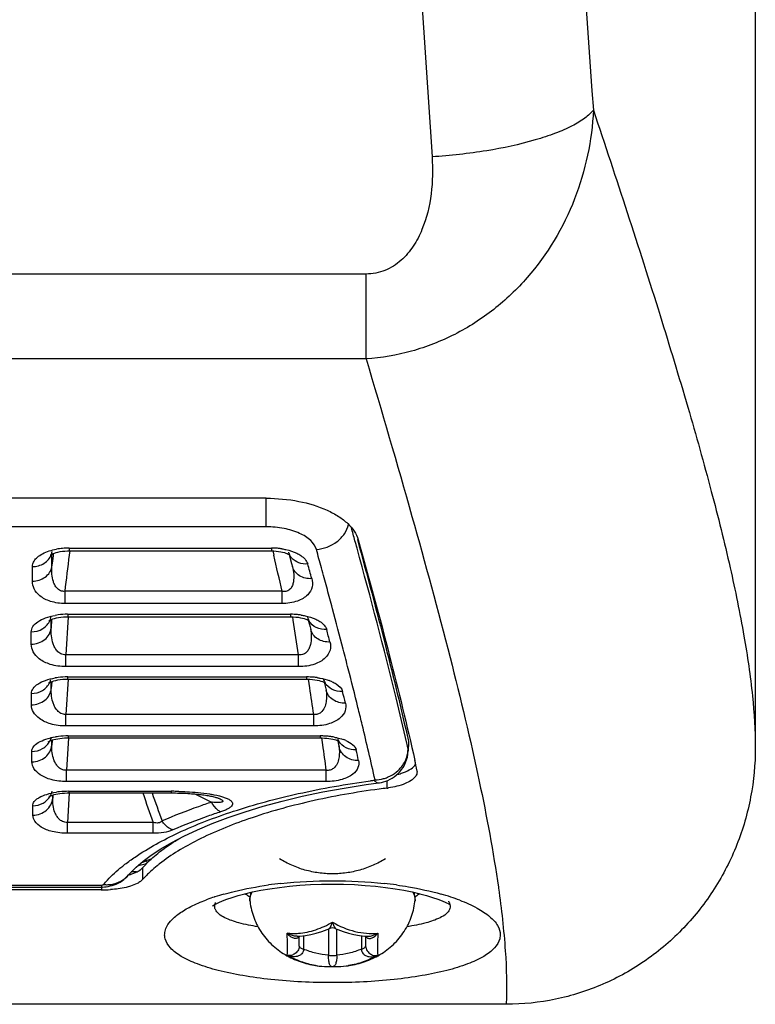
# Model space of a CAD drawing. Units: millimetres. Extents: x -30 to 433, y -147 to 273.
# Drawn here: x 389 to 433, y 2 to 61 of the extents above; entities that cross this region are included whole.
import ezdxf

# ---------------------------------------------------------------- set-up
doc = ezdxf.new("R2010")
doc.units = ezdxf.units.MM
doc.layers.get('0').update_dxf_attribs({"color": 255})

msp = doc.modelspace()

# ---------------------------------------------------------------- linework, layer by layer
at = {"color": 7, "linetype": 'Continuous'}
for p, q in [((433.456, 217.711), (433.456, 17.192)), ((409.984, 45.76), (205.929, 45.76)), ((409.984, 40.637), (409.984, 45.76)), ((409.985, 40.637), (205.928, 40.637)), ((403.965, 32.235), (211.948, 32.235)), ((403.965, 30.512), (403.965, 32.235)), ((403.965, 30.512), (211.948, 30.512)), ((409.457, 29.74), (409.463, 29.718)), ((392.071, 29.231), (404.269, 29.231)), ((392.071, 29.231), (392.071, 29.062)), ((404.269, 29.231), (404.269, 29.062)), ((391.04, 28.107), (391.04, 28.862)), ((391.044, 29.027), (391.044, 29.027)), ((391.082, 28.449), (391.124, 28.79)), ((391.124, 28.79), (391.138, 28.905)), ((391.4, 28.988), (391.526, 29.014)), ((392.071, 29.062), (404.269, 29.062)), ((392.098, 28.804), (392.129, 29.062)), ((404.368, 29.06), (404.426, 28.803)), ((405.305, 28.981), (405.305, 28.981)), ((405.335, 28.842), (405.369, 28.822)), ((405.346, 28.836), (405.494, 28.304)), ((389.856, 27.238), (389.856, 28.116)), ((391.04, 28.107), (391.082, 28.449)), ((405.494, 28.304), (405.549, 28.106)), ((404.914, 26.623), (391.83, 26.623)), ((391.83, 25.885), (391.83, 26.623)), ((404.914, 25.885), (404.914, 26.623)), ((404.914, 25.885), (391.83, 25.885)), ((407.959, 25.566), (407.909, 25.754)), ((391.309, 25.014), (391.44, 25.04)), ((392.013, 25.084), (391.865, 22.797)), ((391.986, 25.236), (405.431, 25.236)), ((391.986, 25.236), (391.986, 25.086)), ((391.986, 25.086), (405.431, 25.086)), ((405.431, 25.236), (405.431, 25.086)), ((405.588, 24.886), (405.557, 25.083)), ((405.739, 25.072), (405.885, 25.055)), ((406.449, 25.053), (406.448, 25.055)), ((391.02, 24.924), (390.987, 24.403)), ((390.987, 24.403), (390.987, 24.91)), ((406.496, 24.878), (406.604, 24.474)), ((406.523, 24.863), (406.55, 24.846)), ((406.604, 24.474), (406.645, 24.316)), ((389.791, 23.437), (389.792, 24.179)), ((405.915, 22.797), (391.865, 22.797)), ((391.865, 22.079), (391.865, 22.797)), ((405.915, 22.079), (405.915, 22.797)), ((405.915, 22.079), (391.865, 22.079)), ((391.985, 21.458), (406.393, 21.458)), ((391.985, 21.458), (391.985, 21.326)), ((406.393, 21.458), (406.393, 21.326)), ((390.997, 20.755), (390.994, 21.167)), ((391.023, 21.178), (390.997, 20.755)), ((391.397, 21.276), (391.543, 21.298)), ((392.013, 21.324), (391.879, 19.199)), ((391.985, 21.326), (406.393, 21.326)), ((406.586, 20.803), (406.509, 21.323)), ((406.754, 21.308), (406.899, 21.289)), ((407.457, 21.136), (407.535, 20.814)), ((407.519, 21.104), (407.541, 21.09)), ((407.535, 20.814), (407.571, 20.669)), ((389.801, 19.772), (389.798, 20.461)), ((409.525, 19.487), (409.492, 19.62)), ((406.822, 19.199), (391.879, 19.199)), ((391.879, 18.5), (391.879, 19.199)), ((406.822, 18.5), (406.822, 19.199)), ((406.822, 18.5), (391.879, 18.5)), ((392.008, 17.898), (407.214, 17.898)), ((392.008, 17.898), (392.008, 17.783)), ((407.214, 17.898), (407.214, 17.783)), ((391.029, 17.333), (391.025, 17.641)), ((391.049, 17.649), (391.029, 17.333)), ((391.383, 17.731), (391.511, 17.751)), ((392.036, 17.781), (391.915, 15.827)), ((392.008, 17.783), (407.214, 17.783)), ((407.374, 17.365), (407.316, 17.781)), ((407.608, 17.763), (407.738, 17.747)), ((408.274, 17.611), (408.323, 17.385)), ((408.323, 17.385), (408.351, 17.254)), ((412.535, 17.587), (412.516, 17.094)), ((412.543, 17.497), (412.523, 16.991)), ((412.535, 17.587), (412.542, 17.495)), ((389.834, 16.333), (389.826, 16.961)), ((407.583, 15.827), (391.915, 15.827)), ((391.915, 15.149), (391.915, 15.827)), ((407.583, 15.149), (407.583, 15.827)), ((407.583, 15.149), (391.915, 15.149)), ((409.981, 14.96), (410.732, 15.061)), ((410.732, 15.061), (410.785, 15.068)), ((410.732, 15.061), (410.732, 15.061)), ((410.785, 15.068), (410.91, 15.091)), ((410.91, 15.091), (411.037, 15.123)), ((411.239, 15.192), (411.239, 14.751)), ((391.084, 14.138), (391.08, 14.333)), ((391.096, 14.338), (391.084, 14.138)), ((391.387, 14.405), (391.514, 14.424)), ((392.081, 14.457), (391.974, 12.683)), ((392.053, 14.558), (398.224, 14.558)), ((392.053, 14.558), (392.053, 14.459)), ((392.053, 14.459), (398.224, 14.459)), ((398.224, 14.558), (398.224, 14.459)), ((398.618, 14.455), (398.747, 14.452)), ((389.889, 13.122), (389.877, 13.682)), ((401.029, 14.164), (401.058, 14.154)), ((401.117, 14.13), (401.121, 14.129)), ((401.121, 14.129), (401.121, 14.128)), ((397.138, 12.683), (391.974, 12.683)), ((391.974, 12.026), (391.974, 12.683)), ((397.138, 12.026), (397.138, 12.683)), ((400.696, 12.609), (401.655, 12.973)), ((397.138, 12.026), (391.974, 12.026)), ((396.534, 10.339), (397.027, 10.706)), ((396.74, 10.188), (396.683, 10.188)), ((395.657, 9.514), (395.659, 9.516)), ((395.659, 9.516), (395.79, 9.662)), ((396.145, 9.696), (395.824, 9.696)), ((396.505, 9.949), (396.505, 9.235)), ((221.897, 8.904), (394.016, 8.904)), ((221.897, 8.784), (394.016, 8.784)), ((394.016, 8.607), (221.897, 8.607)), ((394.016, 8.904), (394.016, 8.784)), ((394.016, 8.784), (394.016, 8.607)), ((394.433, 8.821), (394.554, 8.847)), ((394.554, 8.847), (394.675, 8.879)), ((417.962, 8.767), (417.97, 8.71)), ((414.956, 7.922), (414.957, 7.921)), ((407.706, 6.254), (407.706, 4.676)), ((407.751, 6.273), (407.751, 6.273)), ((408.162, 6.273), (408.162, 6.273)), ((408.206, 6.254), (408.206, 4.676)), ((405.821, 5.818), (405.821, 5.818)), ((405.956, 5.225), (405.956, 5.824)), ((406.206, 5.847), (406.206, 5.042)), ((409.706, 5.847), (409.706, 5.042)), ((409.913, 5.826), (410.092, 5.818)), ((409.956, 5.824), (409.956, 5.225)), ((410.091, 5.818), (410.092, 5.818)), ((418.077, 5.909), (418.047, 5.665)), ((410.697, 4.639), (410.705, 4.643)), ((407.072, 4.03), (407.066, 4.031)), ((407.066, 4.031), (407.072, 4.03)), ((407.922, 3.994), (407.923, 3.994)), ((407.99, 3.994), (407.99, 3.994)), ((408.778, 4.022), (408.846, 4.031)), ((408.846, 4.031), (408.84, 4.03)), ((408.84, 4.03), (408.846, 4.031)), ((418.438, 1.711), (197.475, 1.711))]:
    msp.add_line(p, q, dxfattribs=at)
for points in [[(390.955, 28.818), (390.946, 28.806), (390.939, 28.799), (390.944, 28.803), (390.962, 28.817), (390.995, 28.837), (391.044, 28.864), (391.109, 28.894), (391.19, 28.926), (391.288, 28.958), (391.4, 28.988)], [(391.526, 29.014), (391.665, 29.036), (391.812, 29.052), (391.966, 29.061), (392.071, 29.062)], [(404.269, 29.062), (404.423, 29.059), (404.567, 29.048)], [(404.567, 29.048), (404.704, 29.032), (404.833, 29.01)], [(404.833, 29.01), (404.951, 28.985), (405.057, 28.956), (405.148, 28.926), (405.225, 28.896), (405.287, 28.868), (405.335, 28.842)], [(390.876, 24.862), (390.863, 24.847), (390.853, 24.836), (390.855, 24.838), (390.871, 24.849), (390.902, 24.868), (390.949, 24.893), (391.013, 24.922), (391.095, 24.953), (391.194, 24.984), (391.309, 25.014)], [(391.44, 25.04), (391.583, 25.061), (391.736, 25.077), (391.894, 25.085), (391.986, 25.086)], [(405.431, 25.086), (405.587, 25.082), (405.739, 25.072)], [(405.885, 25.055), (406.02, 25.032), (406.143, 25.005), (406.252, 24.975), (406.345, 24.944), (406.421, 24.914), (406.48, 24.886), (406.523, 24.863)], [(390.832, 21.086), (390.843, 21.094), (390.87, 21.11), (390.914, 21.133), (390.976, 21.16), (391.055, 21.19), (391.152, 21.22), (391.266, 21.25), (391.397, 21.276)], [(391.543, 21.298), (391.7, 21.315), (391.864, 21.324), (391.985, 21.326)], [(406.393, 21.326), (406.441, 21.326), (406.6, 21.32), (406.754, 21.308)], [(406.899, 21.289), (407.033, 21.266), (407.155, 21.239), (407.262, 21.21), (407.352, 21.18), (407.425, 21.151), (407.481, 21.125), (407.519, 21.104)], [(390.837, 17.558), (390.83, 17.552), (390.834, 17.555), (390.851, 17.565), (390.882, 17.582), (390.929, 17.604), (390.992, 17.629), (391.069, 17.656), (391.16, 17.682), (391.266, 17.708), (391.383, 17.731)], [(391.511, 17.751), (391.649, 17.766), (391.793, 17.777), (391.943, 17.782), (392.008, 17.783)], [(407.214, 17.783), (407.328, 17.781), (407.47, 17.774), (407.608, 17.763)], [(407.738, 17.747), (407.859, 17.727), (407.971, 17.704), (408.071, 17.679), (408.158, 17.654), (408.233, 17.628), (408.292, 17.604), (408.338, 17.583), (408.345, 17.579)], [(412.474, 16.621), (412.506, 16.796), (412.523, 16.991)], [(411.916, 15.628), (412.023, 15.74), (412.123, 15.864), (412.215, 15.997), (412.297, 16.14), (412.368, 16.292), (412.428, 16.453), (412.474, 16.621)], [(411.037, 15.123), (411.168, 15.164), (411.304, 15.217), (411.436, 15.281), (411.562, 15.352), (411.684, 15.433), (411.802, 15.525), (411.916, 15.628)], [(407.372, 14.52), (408.659, 14.754), (409.981, 14.96)], [(390.862, 14.248), (390.851, 14.239), (390.851, 14.239), (390.865, 14.248), (390.894, 14.262), (390.938, 14.283), (390.999, 14.306), (391.075, 14.331), (391.165, 14.357), (391.27, 14.382), (391.387, 14.405)], [(391.514, 14.424), (391.651, 14.44), (391.797, 14.452), (391.949, 14.458), (392.053, 14.459)], [(398.224, 14.459), (398.351, 14.459), (398.486, 14.457), (398.618, 14.455)], [(398.747, 14.452), (398.873, 14.448), (398.996, 14.443), (399.116, 14.437), (399.232, 14.43), (399.344, 14.423), (399.452, 14.416), (399.556, 14.408), (399.657, 14.399), (399.755, 14.39), (399.849, 14.381), (399.942, 14.371), (400.032, 14.36), (400.12, 14.349), (400.206, 14.337), (400.29, 14.325), (400.372, 14.313), (400.451, 14.299), (400.528, 14.286), (400.603, 14.272)], [(400.603, 14.272), (400.675, 14.257), (400.744, 14.242), (400.81, 14.226), (400.872, 14.211), (400.93, 14.195), (400.983, 14.179), (401.029, 14.164)], [(401.655, 12.973), (402.684, 13.323), (403.774, 13.656), (404.922, 13.968), (406.125, 14.257), (407.372, 14.52)], [(401.058, 14.154), (401.067, 14.151), (401.098, 14.139), (401.117, 14.13)], [(398.258, 11.467), (398.994, 11.851), (399.808, 12.234), (400.696, 12.609)], [(397.027, 10.706), (397.603, 11.084), (398.258, 11.467)], [(395.79, 9.662), (396.123, 9.99), (396.534, 10.339)], [(396.23, 10.081), (396.505, 10.14), (396.76, 10.209)], [(394.675, 8.879), (394.794, 8.919), (394.913, 8.966), (395.032, 9.022), (395.149, 9.087), (395.264, 9.161), (395.376, 9.243), (395.483, 9.335), (395.586, 9.435), (395.657, 9.514)], [(402.68, 8.379), (403.138, 8.486), (403.64, 8.587), (404.181, 8.68), (404.755, 8.762), (405.361, 8.832), (405.989, 8.888), (406.636, 8.928), (407.297, 8.953), (407.963, 8.961), (408.627, 8.953), (409.287, 8.928), (409.931, 8.887), (410.557, 8.831), (411.159, 8.762), (411.731, 8.68), (412.268, 8.588), (412.767, 8.488)], [(394.016, 8.784), (394.079, 8.785), (394.198, 8.791), (394.316, 8.803), (394.433, 8.821)], [(400.719, 7.64), (400.717, 7.639), (400.743, 7.657), (400.816, 7.703), (400.935, 7.769), (401.102, 7.851), (401.321, 7.947), (401.588, 8.05), (401.903, 8.158), (402.268, 8.269), (402.68, 8.379)], [(412.767, 8.488), (413.223, 8.381), (413.633, 8.272), (413.997, 8.162), (414.313, 8.054), (414.581, 7.951), (414.801, 7.856), (414.97, 7.773), (415.04, 7.736)], [(405.821, 5.818), (405.991, 5.825), (406.321, 5.858), (406.651, 5.916), (406.982, 5.996), (407.31, 6.098), (407.634, 6.223), (407.751, 6.273)], [(408.162, 6.273), (408.271, 6.226), (408.595, 6.101), (408.923, 5.998), (409.253, 5.917), (409.583, 5.86), (409.913, 5.826)], [(407.066, 4.031), (407.149, 4.02), (407.313, 4.002), (407.474, 3.991), (407.63, 3.986), (407.782, 3.988), (407.923, 3.994)], [(407.922, 3.994), (407.959, 3.995), (407.99, 3.994)], [(407.99, 3.994), (408.139, 3.987), (408.292, 3.986), (408.45, 3.992), (408.612, 4.003), (408.778, 4.022)]]:
    msp.add_lwpolyline(points, dxfattribs=at)
for centre, radius, start, end in [((392.023, 25.305), 3.923, 97.79564, 100.5256), ((392.053, 25.086), 4.145, 95.17467, 97.79555), ((392.07, 24.891), 4.34, 89.99182, 95.17616), ((404.269, 24.885), 4.346, 87.13747, 89.99914), ((404.272, 24.936), 4.295, 84.32894, 87.14559), ((404.292, 25.134), 4.096, 81.45969, 84.33702), ((-102.054, -111.232), 528.042, 15.29238, 15.41727), ((390.118, 29.163), 0.94, 339.86318, 341.39308), ((390.143, 29.155), 0.914, 341.36541, 349.0373), ((-489.893, -172.636), 916.724, 12.554013, 12.69364), ((406.151, 29.219), 0.879, 195.75126, 198.85131), ((406.162, 29.224), 0.891, 198.86417, 206.71155), ((25.126, -78.159), 395.908, 15.46167, 15.59422), ((-10.955, -86.451), 433.632, 14.99628, 15.14882), ((55.876, -68.634), 364.467, 14.58182, 14.97871), ((390.023, 25.244), 0.97, 337.82889, 346.24105), ((390.059, 25.235), 0.933, 346.24332, 354.28176), ((391.938, 21.177), 4.056, 97.37854, 99.97632), ((391.982, 20.81), 4.426, 89.95747, 97.33896), ((405.431, 20.739), 4.498, 87.25575, 89.99785), ((405.434, 20.791), 4.445, 84.56381, 87.26394), ((405.455, 21.003), 4.232, 81.80785, 84.57207), ((407.34, 25.295), 0.923, 195.19391, 201.80457), ((407.341, 25.296), 0.924, 201.80543, 208.1432), ((-614.595, -135.702), 1032.745, 8.828305, 8.945592), ((407.338, 25.294), 0.921, 208.14702, 209.87297), ((204.528, -29.97), 210.208, 14.75462, 14.96515), ((391.935, 17.185), 4.27, 96.96742, 99.42653), ((391.982, 16.779), 4.679, 89.95701, 96.92819), ((406.393, 16.697), 4.761, 87.38321, 89.99787), ((406.396, 16.76), 4.698, 84.81549, 87.39144), ((406.419, 16.999), 4.458, 82.1815, 84.82382), ((146.86, -45.2), 270.513, 13.86412, 14.37307), ((389.995, 21.545), 1.003, 335.45619, 346.4517), ((408.334, 21.587), 0.959, 194.07356, 201.61858), ((408.334, 21.587), 0.96, 201.61855, 209.49749), ((406.895, 18.864), 2.528, 65.85534, 69.9437), ((252.929, -17.627), 160.258, 13.53343, 13.78971), ((179.818, -37.06), 236.565, 13.60097, 13.8296), ((224.593, -26.35), 190.527, 12.60951, 13.63688), ((389.993, 18.063), 1.034, 333.17124, 346.64963), ((391.956, 13.379), 4.516, 96.54719, 98.86362), ((392.004, 12.931), 4.967, 89.95718, 96.50862), ((407.214, 12.837), 5.061, 87.51554, 89.99774), ((407.218, 12.911), 4.986, 85.07702, 87.52377), ((407.242, 13.181), 4.716, 82.57022, 85.08539), ((407.286, 13.524), 4.37, 79.90511, 82.57064), ((409.187, 18.097), 0.995, 201.40751, 211.14501), ((405.512, 16.895), 2.86, 6.41504, 7.83194), ((407.75, 15.265), 2.565, 66.80969, 70.63148), ((248.214, -19.889), 168.412, 12.68548, 12.8157), ((290.86, -8.885), 121.331, 12.0347, 12.34257), ((412.065, 17.008), 0.458, 357.88594, 10.75376), ((268.708, -15.663), 147.738, 12.3115, 12.54112), ((412.621, 15.745), 0.438, 0.01119, 12.35136), ((417.486, -39.266), 54.929, 97.32924, 97.56853), ((410.441, 17.443), 2.202, 272.17583, 285.54168), ((410.447, 17.429), 2.187, 285.49965, 292.22693), ((390.016, 14.802), 1.062, 330.82428, 346.83496), ((391.999, 9.755), 4.8, 96.11727, 98.28678), ((392.049, 9.259), 5.299, 89.95798, 96.07969), ((525.668, 58.407), 136.422, 198.79291, 199.58286), ((522.61, 58.314), 132.974, 199.25657, 200.03012), ((398.224, -4.78), 19.338, 89.07248, 90.00225), ((398.231, -4.332), 18.89, 88.61588, 89.07081), ((440.612, 93.318), 88.901, 242.59233, 243.29452), ((417.477, -35.301), 50.439, 97.10491, 97.63014), ((410.533, 20.415), 5.708, 277.10302, 278.074), ((401.242, 21.024), 7.147, 265.32508, 265.82454), ((395.385, 13.59), 3.492, 287.69572, 288.91483), ((395.538, 13.151), 3.027, 288.87672, 291.66841), ((402.053, -3.232), 14.604, 110.06632, 111.69039), ((396.918, 11.288), 0.986, 254.52336, 262.59083), ((394.647, 13.194), 3.813, 285.44212, 286.52043), ((401.991, 4.323), 7.365, 132.93165, 134.23365), ((394.332, 10.869), 1.943, 264.29505, 271.34171), ((394.333, 10.827), 1.901, 271.33196, 278.4439), ((407.62, -16.357), 25.51, 96.24864, 97.93622), ((408.257, -16.647), 25.802, 82.07704, 83.74628), ((394.017, 16.198), 7.591, 269.98704, 274.1508), ((405.299, -5.478), 14.374, 105.71905, 107.94787), ((410.533, -5.74), 14.647, 71.87617, 74.25851), ((404.31, -2.568), 11.299, 110.24205, 110.69626), ((404.63, -3.442), 12.23, 108.13744, 110.23015), ((405, -4.542), 13.391, 107.96172, 108.17443), ((403.877, 8.005), 0.9, 182.81687, 186.757), ((412.035, 8.005), 0.901, 353.24396, 356.46169), ((411.256, -3.512), 12.304, 69.16799, 71.84743), ((407.956, 5.817), 0.5, 65.73626, 114.26489), ((407.544, 8.829), 4.793, 240.82775, 241.27775), ((407.735, 8.684), 4.701, 260.08351, 261.36707), ((407.718, 8.572), 4.588, 261.37043, 261.83854), ((408.195, 8.574), 4.59, 278.16204, 278.66017), ((408.185, 8.638), 4.654, 278.66021, 279.1722)]:
    msp.add_arc(centre, radius, start, end, dxfattribs=at)
for points, knots in [([(411.63, 209.059), (411.069, 195.992), (410.3, 169.765), (410.35, 130.46), (411.587, 91.443), (413.092, 65.609), (413.96, 52.829)], [0, 0, 0, 0, 0.250987, 0.503443, 0.754167, 1, 1, 1, 1]), ([(421.294, 207.42), (420.717, 194.725), (419.925, 169.236), (419.977, 131.038), (421.251, 93.138), (422.798, 68.055), (423.69, 55.654)], [0, 0, 0, 0, 0.251043, 0.503637, 0.754398, 1, 1, 1, 1]), ([(423.69, 55.654), (423.602, 53.827), (422.839, 50.161), (420.43, 46.124), (417.733, 43.557), (415.369, 42.041), (412.756, 41.018), (410.91, 40.701), (409.985, 40.637)], [0, 0, 0, 0, 0.247405, 0.496929, 0.622726, 0.748652, 0.874477, 1, 1, 1, 1]), ([(423.69, 55.654), (423.548, 55.468), (423.142, 55.106), (422.363, 54.647), (421.353, 54.213), (419.645, 53.656), (417.16, 53.131), (415.064, 52.9), (413.96, 52.829)], [0, 0, 0, 0, 0.06816, 0.155736, 0.26264, 0.387267, 0.678033, 1, 1, 1, 1]), ([(423.69, 55.654), (425.065, 51.535), (427.023, 45.578), (429.357, 37.897), (430.781, 32.827), (431.927, 28.227), (432.776, 24.111), (433.309, 20.489), (433.456, 18.231), (433.456, 17.192)], [0, 0, 0, 0, 0.327272, 0.472593, 0.605046, 0.724217, 0.829805, 0.921685, 1, 1, 1, 1]), ([(413.96, 52.829), (414.01, 52.087), (413.984, 50.593), (413.551, 48.759), (412.864, 47.423), (412.129, 46.543), (411.148, 45.909), (410.37, 45.76), (409.984, 45.76)], [0, 0, 0, 0, 0.247207, 0.494322, 0.618829, 0.7444, 0.871483, 1, 1, 1, 1]), ([(409.985, 40.637), (410.926, 37.478), (412.679, 31.493), (414.996, 23.007), (416.784, 15.555), (417.658, 10.909), (417.962, 8.767)], [0, 0, 0, 0, 0.300784, 0.569003, 0.802609, 1, 1, 1, 1]), ([(403.965, 32.235), (404.621, 32.235), (405.876, 32.119), (407.343, 31.686), (408.313, 31.168), (409.016, 30.635), (409.403, 30.102), (409.508, 29.73)], [0, 0, 0, 0, 0.306935, 0.586486, 0.709519, 0.819195, 1, 1, 1, 1]), ([(406.986, 29.146), (406.93, 29.349), (406.633, 29.76), (405.932, 30.175), (405.01, 30.45), (404.324, 30.512), (403.965, 30.512)], [0, 0, 0, 0, 0.180506, 0.411869, 0.691793, 1, 1, 1, 1]), ([(406.986, 29.146), (407.431, 29.178), (408.097, 29.428), (408.7, 30.064), (408.877, 30.457), (408.924, 30.656)], [0, 0, 0, 0, 0.514761, 0.763701, 1, 1, 1, 1]), ([(409.463, 29.718), (410.043, 27.596), (411.117, 23.565), (412.102, 19.511), (412.535, 17.587)], [0, 0, 0, 0, 0.527331, 1, 1, 1, 1]), ([(409.508, 29.73), (410.162, 27.398), (411.365, 22.977), (412.453, 18.525), (412.922, 16.417)], [0, 0, 0, 0, 0.528605, 1, 1, 1, 1]), ([(389.856, 28.116), (389.856, 28.232), (389.933, 28.453), (390.17, 28.705), (390.61, 28.988), (391.017, 29.109), (391.306, 29.163)], [0, 0, 0, 0, 0.183088, 0.345803, 0.537808, 1, 1, 1, 1]), ([(404.9, 29.185), (404.983, 29.172), (405.293, 29.116), (405.597, 29.019), (405.805, 28.918)], [0, 0, 0, 0, 0.266857, 1, 1, 1, 1]), ([(412.431, 17.467), (412.224, 18.376), (411.295, 22.313), (410.26, 26.224), (409.437, 29.227)], [0, 0, 0, 0, 0.230286, 1, 1, 1, 1]), ([(389.856, 28.116), (390.102, 28.116), (390.586, 28.24), (390.922, 28.627), (391.001, 28.84)], [0, 0, 0, 0, 0.519796, 1, 1, 1, 1]), ([(406.46, 28.27), (406.28, 28.257), (405.922, 28.3), (405.616, 28.498), (405.503, 28.624)], [0, 0, 0, 0, 0.517158, 1, 1, 1, 1]), ([(405.805, 28.918), (405.888, 28.877), (406.157, 28.727), (406.402, 28.481), (406.46, 28.27)], [0, 0, 0, 0, 0.298662, 1, 1, 1, 1]), ([(389.856, 27.238), (390.128, 27.238), (390.545, 27.363), (390.916, 27.746), (391.017, 27.986), (391.04, 28.107)], [0, 0, 0, 0, 0.517849, 0.764351, 1, 1, 1, 1]), ([(391.83, 26.623), (391.736, 26.611), (391.547, 26.633), (391.336, 26.796), (391.202, 26.998), (391.089, 27.282), (391.026, 27.656), (391.029, 27.957), (391.04, 28.107)], [0, 0, 0, 0, 0.149288, 0.283239, 0.407152, 0.527067, 0.763225, 1, 1, 1, 1]), ([(405.549, 28.108), (405.583, 27.957), (405.631, 27.653), (405.623, 27.267), (405.545, 26.97), (405.429, 26.757), (405.204, 26.598), (405.009, 26.602), (404.914, 26.623)], [0, 0, 0, 0, 0.240632, 0.476558, 0.59441, 0.715261, 0.848038, 1, 1, 1, 1]), ([(406.706, 27.388), (406.454, 27.37), (406.059, 27.453), (405.689, 27.781), (405.58, 27.995), (405.55, 28.106)], [0, 0, 0, 0, 0.519119, 0.763616, 1, 1, 1, 1]), ([(406.706, 27.388), (406.75, 27.228), (406.771, 26.865), (406.46, 26.33), (405.791, 25.961), (405.229, 25.885), (404.914, 25.885)], [0, 0, 0, 0, 0.183356, 0.383362, 0.650607, 1, 1, 1, 1]), ([(391.83, 25.885), (391.533, 25.885), (390.991, 25.958), (390.33, 26.28), (389.938, 26.734), (389.856, 27.08), (389.856, 27.238)], [0, 0, 0, 0, 0.339002, 0.611159, 0.820363, 1, 1, 1, 1]), ([(389.792, 24.179), (389.792, 24.29), (389.883, 24.538), (390.206, 24.821), (390.671, 25.044), (391.036, 25.137), (391.235, 25.172)], [0, 0, 0, 0, 0.177638, 0.398291, 0.675259, 1, 1, 1, 1]), ([(406.058, 25.192), (406.141, 25.18), (406.449, 25.126), (406.751, 25.034), (406.958, 24.937)], [0, 0, 0, 0, 0.268043, 1, 1, 1, 1]), ([(389.791, 23.437), (390.077, 23.437), (390.52, 23.581), (390.888, 24.008), (390.974, 24.272), (390.987, 24.403)], [0, 0, 0, 0, 0.515898, 0.762622, 1, 1, 1, 1]), ([(389.792, 24.179), (390.031, 24.179), (390.504, 24.301), (390.837, 24.671), (390.921, 24.878)], [0, 0, 0, 0, 0.516783, 1, 1, 1, 1]), ([(391.865, 22.797), (391.763, 22.79), (391.563, 22.833), (391.347, 23.015), (391.202, 23.23), (391.073, 23.53), (390.99, 23.925), (390.98, 24.244), (390.987, 24.403)], [0, 0, 0, 0, 0.150209, 0.284676, 0.409392, 0.529752, 0.765347, 1, 1, 1, 1]), ([(407.607, 24.312), (407.394, 24.299), (406.968, 24.371), (406.638, 24.663), (406.539, 24.835)], [0, 0, 0, 0, 0.518163, 1, 1, 1, 1]), ([(406.958, 24.937), (407.042, 24.897), (407.307, 24.755), (407.553, 24.517), (407.607, 24.312)], [0, 0, 0, 0, 0.303563, 1, 1, 1, 1]), ([(406.642, 24.333), (406.666, 24.18), (406.693, 23.871), (406.656, 23.482), (406.559, 23.184), (406.432, 22.971), (406.214, 22.798), (406.014, 22.781), (405.915, 22.797)], [0, 0, 0, 0, 0.237369, 0.472205, 0.590766, 0.713164, 0.846986, 1, 1, 1, 1]), ([(407.805, 23.565), (407.551, 23.55), (407.152, 23.642), (406.783, 23.982), (406.676, 24.203), (406.645, 24.316)], [0, 0, 0, 0, 0.516267, 0.761599, 1, 1, 1, 1]), ([(391.865, 22.079), (391.552, 22.079), (390.987, 22.155), (390.298, 22.479), (389.882, 22.928), (389.791, 23.279), (389.791, 23.437)], [0, 0, 0, 0, 0.345242, 0.6186, 0.825593, 1, 1, 1, 1]), ([(407.805, 23.565), (407.847, 23.408), (407.854, 23.042), (407.512, 22.522), (406.822, 22.158), (406.242, 22.08), (405.915, 22.079)], [0, 0, 0, 0, 0.17735, 0.375202, 0.644018, 1, 1, 1, 1]), ([(389.798, 20.461), (389.797, 20.565), (389.889, 20.803), (390.211, 21.068), (390.674, 21.278), (391.037, 21.365), (391.236, 21.398)], [0, 0, 0, 0, 0.171575, 0.390061, 0.669387, 1, 1, 1, 1]), ([(407.025, 21.415), (407.091, 21.406), (407.341, 21.366), (407.587, 21.302), (407.762, 21.238)], [0, 0, 0, 0, 0.263785, 1, 1, 1, 1]), ([(389.798, 20.461), (390.029, 20.461), (390.488, 20.579), (390.817, 20.929), (390.908, 21.128)], [0, 0, 0, 0, 0.513881, 1, 1, 1, 1]), ([(408.568, 20.572), (408.354, 20.561), (407.925, 20.641), (407.598, 20.94), (407.499, 21.115)], [0, 0, 0, 0, 0.515606, 1, 1, 1, 1]), ([(407.929, 21.17), (408.013, 21.133), (408.272, 20.999), (408.519, 20.77), (408.568, 20.572)], [0, 0, 0, 0, 0.309322, 1, 1, 1, 1]), ([(389.801, 19.772), (389.948, 19.772), (390.241, 19.821), (390.624, 20.032), (390.899, 20.355), (390.984, 20.623), (390.997, 20.755)], [0, 0, 0, 0, 0.261616, 0.516918, 0.762507, 1, 1, 1, 1]), ([(391.879, 19.199), (391.777, 19.192), (391.578, 19.233), (391.36, 19.41), (391.216, 19.619), (391.086, 19.909), (391.002, 20.292), (390.991, 20.602), (390.997, 20.755)], [0, 0, 0, 0, 0.153769, 0.289656, 0.414394, 0.534158, 0.767723, 1, 1, 1, 1]), ([(407.597, 20.304), (407.598, 20.186), (407.582, 19.95), (407.491, 19.6), (407.31, 19.326), (407.059, 19.193), (406.901, 19.187), (406.822, 19.199)], [0, 0, 0, 0, 0.22925, 0.459736, 0.703045, 0.843476, 1, 1, 1, 1]), ([(408.737, 19.875), (408.479, 19.863), (408.073, 19.965), (407.705, 20.322), (407.599, 20.551), (407.571, 20.669)], [0, 0, 0, 0, 0.513577, 0.75979, 1, 1, 1, 1]), ([(391.879, 18.5), (391.566, 18.5), (391.005, 18.57), (390.318, 18.871), (389.898, 19.289), (389.802, 19.623), (389.801, 19.772)], [0, 0, 0, 0, 0.352177, 0.627968, 0.832122, 1, 1, 1, 1]), ([(408.737, 19.875), (408.773, 19.727), (408.765, 19.38), (408.404, 18.902), (407.718, 18.573), (407.146, 18.5), (406.822, 18.5)], [0, 0, 0, 0, 0.16974, 0.364833, 0.637079, 1, 1, 1, 1]), ([(389.826, 16.961), (389.825, 17.059), (389.919, 17.286), (390.239, 17.532), (390.699, 17.729), (391.061, 17.81), (391.26, 17.841)], [0, 0, 0, 0, 0.16509, 0.381294, 0.663132, 1, 1, 1, 1]), ([(408.052, 17.826), (408.101, 17.817), (408.286, 17.781), (408.469, 17.731), (408.6, 17.685)], [0, 0, 0, 0, 0.262562, 1, 1, 1, 1]), ([(389.826, 16.961), (390.049, 16.961), (390.494, 17.074), (390.82, 17.406), (390.916, 17.597)], [0, 0, 0, 0, 0.511334, 1, 1, 1, 1]), ([(389.834, 16.333), (389.981, 16.334), (390.274, 16.384), (390.657, 16.599), (390.932, 16.928), (391.016, 17.199), (391.029, 17.333)], [0, 0, 0, 0, 0.259969, 0.514554, 0.760781, 1, 1, 1, 1]), ([(391.915, 15.827), (391.814, 15.82), (391.618, 15.859), (391.399, 16.029), (391.253, 16.231), (391.122, 16.513), (391.036, 16.883), (391.024, 17.184), (391.029, 17.333)], [0, 0, 0, 0, 0.156178, 0.293257, 0.418232, 0.537633, 0.769647, 1, 1, 1, 1]), ([(409.387, 17.051), (409.178, 17.043), (408.76, 17.125), (408.438, 17.413), (408.335, 17.583)], [0, 0, 0, 0, 0.51285, 1, 1, 1, 1]), ([(409.525, 16.413), (409.261, 16.404), (408.847, 16.517), (408.48, 16.893), (408.378, 17.132), (408.351, 17.254)], [0, 0, 0, 0, 0.511096, 0.758145, 1, 1, 1, 1]), ([(408.76, 17.623), (408.914, 17.556), (409.173, 17.419), (409.361, 17.17), (409.387, 17.051)], [0, 0, 0, 0, 0.580503, 1, 1, 1, 1]), ([(408.371, 16.89), (408.37, 16.777), (408.349, 16.549), (408.251, 16.212), (408.066, 15.95), (407.817, 15.823), (407.662, 15.816), (407.583, 15.827)], [0, 0, 0, 0, 0.226644, 0.455466, 0.699278, 0.841123, 1, 1, 1, 1]), ([(433.456, 17.192), (433.456, 16.196), (433.269, 14.197), (432.433, 11.309), (431.066, 8.629), (429.211, 6.26), (426.928, 4.299), (424.301, 2.828), (421.433, 1.917), (419.434, 1.711), (418.438, 1.711)], [0, 0, 0, 0, 0.124996, 0.250012, 0.375021, 0.500021, 0.625015, 0.750012, 0.875015, 1, 1, 1, 1]), ([(391.915, 15.149), (391.604, 15.149), (391.047, 15.213), (390.362, 15.49), (389.938, 15.876), (389.836, 16.193), (389.834, 16.333)], [0, 0, 0, 0, 0.358693, 0.637173, 0.838804, 1, 1, 1, 1]), ([(409.525, 16.413), (409.554, 16.276), (409.529, 15.946), (409.151, 15.512), (408.469, 15.215), (407.904, 15.149), (407.583, 15.149)], [0, 0, 0, 0, 0.161874, 0.354745, 0.630531, 1, 1, 1, 1]), ([(411.913, 15.812), (411.974, 15.868), (412.198, 16.104), (412.363, 16.397), (412.436, 16.628)], [0, 0, 0, 0, 0.255207, 1, 1, 1, 1]), ([(412.244, 15.694), (412.4, 15.753), (412.67, 15.878), (412.902, 16.077), (412.972, 16.184)], [0, 0, 0, 0, 0.566046, 1, 1, 1, 1]), ([(411.274, 15.405), (411.333, 15.429), (411.563, 15.535), (411.774, 15.683), (411.913, 15.812)], [0, 0, 0, 0, 0.252707, 1, 1, 1, 1]), ([(411.857, 15.574), (411.891, 15.583), (412.022, 15.617), (412.15, 15.659), (412.244, 15.694)], [0, 0, 0, 0, 0.260472, 1, 1, 1, 1]), ([(413.059, 15.745), (413.059, 15.718), (413.048, 15.603), (412.992, 15.497), (412.938, 15.428)], [0, 0, 0, 0, 0.235988, 1, 1, 1, 1]), ([(396.047, 10.592), (396.871, 11.154), (398.803, 12.199), (402.112, 13.465), (405.998, 14.506), (408.788, 14.991), (410.251, 15.185)], [0, 0, 0, 0, 0.198874, 0.435936, 0.70551, 1, 1, 1, 1]), ([(410.479, 15.215), (410.486, 15.216), (410.502, 15.218), (410.527, 15.231), (410.525, 15.243)], [0, 0, 0, 0, 0.364651, 1, 1, 1, 1]), ([(410.479, 15.215), (410.499, 15.189), (410.563, 15.115), (410.664, 15.052), (410.732, 15.061)], [0, 0, 0, 0, 0.321191, 1, 1, 1, 1]), ([(412.938, 15.428), (412.87, 15.342), (412.678, 15.182), (412.149, 14.919), (411.674, 14.812), (411.335, 14.764)], [0, 0, 0, 0, 0.185626, 0.417093, 1, 1, 1, 1]), ([(389.877, 13.682), (389.875, 13.774), (389.941, 13.925), (390.097, 14.076), (390.341, 14.24), (390.749, 14.4), (391.109, 14.477), (391.307, 14.506)], [0, 0, 0, 0, 0.157988, 0.256648, 0.37257, 0.656802, 1, 1, 1, 1]), ([(389.877, 13.682), (390.092, 13.683), (390.523, 13.79), (390.843, 14.103), (390.944, 14.284)], [0, 0, 0, 0, 0.509087, 1, 1, 1, 1]), ([(410.78, 14.692), (409.374, 14.503), (406.71, 14.033), (403.033, 13.013), (399.977, 11.775), (398.236, 10.743), (397.527, 10.187)], [0, 0, 0, 0, 0.301202, 0.573649, 0.80859, 1, 1, 1, 1]), ([(398.687, 14.553), (398.845, 14.549), (399.465, 14.526), (400.085, 14.471), (400.542, 14.399)], [0, 0, 0, 0, 0.254515, 1, 1, 1, 1]), ([(400.542, 14.399), (400.627, 14.385), (400.947, 14.329), (401.267, 14.255), (401.49, 14.171)], [0, 0, 0, 0, 0.265613, 1, 1, 1, 1]), ([(389.889, 13.122), (390.036, 13.123), (390.33, 13.174), (390.713, 13.393), (390.988, 13.727), (391.071, 14.001), (391.084, 14.138)], [0, 0, 0, 0, 0.258449, 0.512375, 0.759192, 1, 1, 1, 1]), ([(391.974, 12.683), (391.874, 12.677), (391.679, 12.714), (391.459, 12.878), (391.312, 13.073), (391.181, 13.344), (391.093, 13.703), (391.079, 13.994), (391.084, 14.138)], [0, 0, 0, 0, 0.159493, 0.29807, 0.423233, 0.542119, 0.772117, 1, 1, 1, 1]), ([(400.659, 13.901), (400.396, 13.814), (399.39, 13.471), (398.399, 13.083), (397.679, 12.768)], [0, 0, 0, 0, 0.261076, 1, 1, 1, 1]), ([(401.211, 13.318), (401.157, 13.343), (400.925, 13.486), (400.757, 13.714), (400.659, 13.901)], [0, 0, 0, 0, 0.219229, 1, 1, 1, 1]), ([(401.121, 14.128), (401.165, 14.107), (401.227, 14.076), (401.298, 14.027), (401.334, 13.994), (401.352, 13.955), (401.329, 13.923), (401.292, 13.908), (401.225, 13.892), (401.126, 13.884), (400.998, 13.882), (400.862, 13.886), (400.769, 13.892), (400.722, 13.896)], [0, 0, 0, 0, 0.154577, 0.221698, 0.275452, 0.312134, 0.344554, 0.387065, 0.439787, 0.563749, 0.702046, 0.848431, 1, 1, 1, 1]), ([(401.49, 14.171), (401.562, 14.144), (401.691, 14.088), (401.848, 13.987), (401.946, 13.856), (401.918, 13.704), (401.802, 13.59), (401.64, 13.488), (401.437, 13.397), (401.289, 13.344), (401.211, 13.318)], [0, 0, 0, 0, 0.152613, 0.277862, 0.372176, 0.455417, 0.55825, 0.686942, 0.836082, 1, 1, 1, 1]), ([(391.974, 12.026), (391.664, 12.026), (391.11, 12.084), (390.429, 12.338), (390, 12.691), (389.892, 12.991), (389.889, 13.122)], [0, 0, 0, 0, 0.365708, 0.647034, 0.846015, 1, 1, 1, 1]), ([(401.211, 13.318), (400.955, 13.235), (399.981, 12.904), (399.021, 12.532), (398.324, 12.228)], [0, 0, 0, 0, 0.261114, 1, 1, 1, 1]), ([(397.679, 12.768), (397.622, 12.705), (397.434, 12.617), (397.239, 12.653), (397.138, 12.683)], [0, 0, 0, 0, 0.445918, 1, 1, 1, 1]), ([(398.324, 12.228), (398.262, 12.249), (398.003, 12.367), (397.797, 12.584), (397.679, 12.768)], [0, 0, 0, 0, 0.229365, 1, 1, 1, 1]), ([(398.324, 12.228), (398.155, 12.155), (397.76, 12.053), (397.356, 12.026), (397.138, 12.026)], [0, 0, 0, 0, 0.457621, 1, 1, 1, 1]), ([(397.527, 10.899), (397.615, 10.968), (397.993, 11.253), (398.388, 11.514), (398.697, 11.701)], [0, 0, 0, 0, 0.237113, 1, 1, 1, 1]), ([(396.505, 9.949), (396.577, 10.03), (396.894, 10.371), (397.246, 10.679), (397.527, 10.899)], [0, 0, 0, 0, 0.233201, 1, 1, 1, 1]), ([(395.256, 10.007), (395.318, 10.057), (395.575, 10.26), (395.842, 10.452), (396.047, 10.592)], [0, 0, 0, 0, 0.241508, 1, 1, 1, 1]), ([(397.527, 10.187), (397.478, 10.148), (397.289, 9.997), (397.106, 9.838), (396.974, 9.715)], [0, 0, 0, 0, 0.258244, 1, 1, 1, 1]), ([(407.956, 9.579), (407.677, 9.579), (407.116, 9.618), (406.292, 9.792), (405.5, 10.078), (405.004, 10.34), (404.766, 10.488)], [0, 0, 0, 0, 0.250005, 0.500006, 0.750005, 1, 1, 1, 1]), ([(411.147, 10.488), (410.909, 10.34), (410.412, 10.078), (409.62, 9.792), (408.796, 9.618), (408.236, 9.579), (407.956, 9.579)], [0, 0, 0, 0, 0.25001, 0.500023, 0.750015, 1, 1, 1, 1]), ([(394.138, 8.935), (394.217, 9.027), (394.563, 9.411), (394.948, 9.758), (395.256, 10.007)], [0, 0, 0, 0, 0.2333, 1, 1, 1, 1]), ([(394.612, 8.946), (394.813, 8.976), (395.205, 9.104), (395.527, 9.363), (395.657, 9.514)], [0, 0, 0, 0, 0.505925, 1, 1, 1, 1]), ([(395.731, 9.539), (395.757, 9.546), (395.855, 9.577), (395.952, 9.611), (396.022, 9.64)], [0, 0, 0, 0, 0.262341, 1, 1, 1, 1]), ([(396.022, 9.64), (396.052, 9.653), (396.162, 9.7), (396.267, 9.757), (396.339, 9.806)], [0, 0, 0, 0, 0.272521, 1, 1, 1, 1]), ([(396.339, 9.806), (396.35, 9.813), (396.391, 9.842), (396.43, 9.874), (396.457, 9.899)], [0, 0, 0, 0, 0.263662, 1, 1, 1, 1]), ([(396.853, 9.6), (396.822, 9.57), (396.703, 9.452), (396.588, 9.329), (396.505, 9.235)], [0, 0, 0, 0, 0.256752, 1, 1, 1, 1]), ([(394.016, 8.904), (394.041, 8.904), (394.083, 8.908), (394.127, 8.922), (394.138, 8.935)], [0, 0, 0, 0, 0.602055, 1, 1, 1, 1]), ([(396.287, 9.059), (396.252, 9.037), (396.09, 8.947), (395.914, 8.881), (395.776, 8.838)], [0, 0, 0, 0, 0.221614, 1, 1, 1, 1]), ([(396.505, 9.235), (396.491, 9.219), (396.426, 9.152), (396.349, 9.097), (396.287, 9.059)], [0, 0, 0, 0, 0.224866, 1, 1, 1, 1]), ([(404.843, 9.001), (405.876, 9.114), (407.955, 9.221), (410.035, 9.114), (411.067, 9.001)], [0, 0, 0, 0, 0.499992, 1, 1, 1, 1]), ([(395.776, 8.838), (395.688, 8.811), (395.292, 8.705), (394.883, 8.65), (394.567, 8.627)], [0, 0, 0, 0, 0.225596, 1, 1, 1, 1]), ([(401.405, 8.358), (401.612, 8.416), (402.499, 8.647), (403.402, 8.811), (404.098, 8.908)], [0, 0, 0, 0, 0.233905, 1, 1, 1, 1]), ([(402.98, 8.165), (402.955, 8.183), (402.86, 8.252), (402.77, 8.327), (402.705, 8.385)], [0, 0, 0, 0, 0.259139, 1, 1, 1, 1]), ([(403.04, 8.464), (403.011, 8.373), (402.97, 8.185), (402.972, 7.992), (402.984, 7.897)], [0, 0, 0, 0, 0.500852, 1, 1, 1, 1]), ([(402.978, 7.961), (402.974, 8.048), (402.992, 8.23), (403.061, 8.398), (403.105, 8.479)], [0, 0, 0, 0, 0.486334, 1, 1, 1, 1]), ([(411.813, 8.908), (412.054, 8.875), (412.96, 8.735), (413.858, 8.541), (414.507, 8.358)], [0, 0, 0, 0, 0.264991, 1, 1, 1, 1]), ([(412.808, 8.479), (412.853, 8.396), (412.922, 8.224), (412.939, 8.039), (412.934, 7.95)], [0, 0, 0, 0, 0.513617, 1, 1, 1, 1]), ([(412.929, 7.897), (412.94, 7.992), (412.942, 8.185), (412.902, 8.373), (412.872, 8.464)], [0, 0, 0, 0, 0.499043, 1, 1, 1, 1]), ([(413.207, 8.385), (413.186, 8.366), (413.098, 8.289), (413.006, 8.217), (412.933, 8.165)], [0, 0, 0, 0, 0.241066, 1, 1, 1, 1]), ([(417.97, 8.71), (418.147, 7.454), (418.411, 5.127), (418.48, 2.782), (418.438, 1.711)], [0, 0, 0, 0, 0.54197, 1, 1, 1, 1]), ([(397.866, 5.665), (397.84, 5.763), (397.82, 5.972), (397.913, 6.354), (398.207, 6.785), (398.732, 7.228), (399.452, 7.648), (400.01, 7.886), (400.317, 8.002)], [0, 0, 0, 0, 0.083181, 0.169197, 0.317764, 0.502825, 0.730125, 1, 1, 1, 1]), ([(400.897, 7.421), (400.885, 7.446), (400.848, 7.546), (400.849, 7.659), (400.87, 7.735)], [0, 0, 0, 0, 0.256098, 1, 1, 1, 1]), ([(402.983, 7.899), (403.024, 7.56), (403.188, 6.889), (403.67, 5.976), (404.352, 5.205), (404.912, 4.809), (405.207, 4.643)], [0, 0, 0, 0, 0.250783, 0.501297, 0.751173, 1, 1, 1, 1]), ([(410.705, 4.643), (411.001, 4.809), (411.561, 5.205), (412.243, 5.976), (412.724, 6.889), (412.889, 7.56), (412.929, 7.899)], [0, 0, 0, 0, 0.248849, 0.498697, 0.749185, 1, 1, 1, 1]), ([(414.957, 7.921), (414.967, 7.906), (415.002, 7.848), (415.03, 7.785), (415.043, 7.737)], [0, 0, 0, 0, 0.266185, 1, 1, 1, 1]), ([(415.632, 7.988), (415.989, 7.852), (416.624, 7.572), (417.411, 7.066), (417.931, 6.526), (418.076, 6.098), (418.078, 5.909)], [0, 0, 0, 0, 0.341446, 0.617219, 0.830649, 1, 1, 1, 1]), ([(401.47, 6.929), (401.34, 6.994), (401.119, 7.124), (400.942, 7.322), (400.897, 7.421)], [0, 0, 0, 0, 0.570951, 1, 1, 1, 1]), ([(415.016, 7.421), (414.97, 7.322), (414.794, 7.124), (414.573, 6.994), (414.442, 6.929)], [0, 0, 0, 0, 0.429017, 1, 1, 1, 1]), ([(403.464, 6.387), (403.077, 6.448), (402.399, 6.58), (401.738, 6.796), (401.47, 6.929)], [0, 0, 0, 0, 0.566733, 1, 1, 1, 1]), ([(405.223, 6.007), (405.336, 5.994), (405.563, 5.979), (405.967, 5.994), (406.432, 6.061), (407.134, 6.248), (407.639, 6.48), (407.956, 6.672)], [0, 0, 0, 0, 0.118603, 0.23902, 0.423025, 0.611096, 1, 1, 1, 1]), ([(407.751, 6.273), (407.759, 6.277), (407.777, 6.292), (407.811, 6.336), (407.854, 6.416), (407.905, 6.534), (407.939, 6.624), (407.956, 6.672)], [0, 0, 0, 0, 0.061874, 0.145106, 0.370384, 0.66062, 1, 1, 1, 1]), ([(407.956, 6.672), (408.375, 6.418), (409.057, 6.134), (409.998, 5.978), (410.464, 5.98), (410.689, 6.005)], [0, 0, 0, 0, 0.514604, 0.761197, 1, 1, 1, 1]), ([(408.162, 6.273), (408.153, 6.277), (408.136, 6.292), (408.102, 6.336), (408.058, 6.416), (408.007, 6.534), (407.974, 6.624), (407.956, 6.672)], [0, 0, 0, 0, 0.061856, 0.145065, 0.370339, 0.660601, 1, 1, 1, 1]), ([(414.442, 6.929), (414.174, 6.796), (413.512, 6.579), (412.833, 6.447), (412.446, 6.386)], [0, 0, 0, 0, 0.433244, 1, 1, 1, 1]), ([(405.821, 5.818), (405.769, 5.817), (405.557, 5.835), (405.355, 5.922), (405.22, 6.007)], [0, 0, 0, 0, 0.245896, 1, 1, 1, 1]), ([(405.223, 4.67), (405.226, 4.691), (405.232, 4.745), (405.238, 4.842), (405.241, 4.969), (405.243, 5.195), (405.236, 5.544), (405.228, 5.841), (405.223, 6.007)], [0, 0, 0, 0, 0.048544, 0.121639, 0.217366, 0.334164, 0.627643, 1, 1, 1, 1]), ([(405.91, 5.775), (405.893, 5.749), (405.847, 5.703), (405.756, 5.675), (405.661, 5.68), (405.53, 5.722), (405.374, 5.827), (405.271, 5.94), (405.223, 6.005)], [0, 0, 0, 0, 0.11387, 0.221355, 0.332564, 0.451359, 0.712222, 1, 1, 1, 1]), ([(410.003, 5.775), (410.02, 5.749), (410.066, 5.703), (410.156, 5.675), (410.251, 5.68), (410.382, 5.722), (410.539, 5.827), (410.642, 5.94), (410.689, 6.005)], [0, 0, 0, 0, 0.11387, 0.221355, 0.332564, 0.451359, 0.712221, 1, 1, 1, 1]), ([(410.092, 5.818), (410.143, 5.817), (410.354, 5.835), (410.555, 5.921), (410.689, 6.005)], [0, 0, 0, 0, 0.245887, 1, 1, 1, 1]), ([(410.689, 6.005), (410.685, 5.839), (410.676, 5.542), (410.669, 5.194), (410.671, 4.968), (410.675, 4.841), (410.681, 4.745), (410.686, 4.691), (410.689, 4.67)], [0, 0, 0, 0, 0.372578, 0.666076, 0.782849, 0.878504, 0.951519, 1, 1, 1, 1]), ([(418.047, 5.665), (417.994, 5.46), (417.715, 5.031), (417.021, 4.536), (416.041, 4.093), (414.791, 3.716), (413.306, 3.41), (411.007, 3.102), (407.956, 2.96), (404.905, 3.102), (402.606, 3.41), (401.122, 3.716), (399.872, 4.093), (398.892, 4.536), (398.198, 5.031), (397.919, 5.46), (397.866, 5.665)], [0, 0, 0, 0, 0.029401, 0.067819, 0.117384, 0.178095, 0.248829, 0.327729, 0.500001, 0.672272, 0.751173, 0.821906, 0.882618, 0.932183, 0.970599, 1, 1, 1, 1]), ([(405.934, 5.822), (405.932, 5.818), (405.925, 5.802), (405.917, 5.786), (405.91, 5.775)], [0, 0, 0, 0, 0.258201, 1, 1, 1, 1]), ([(409.979, 5.822), (409.98, 5.818), (409.987, 5.802), (409.995, 5.786), (410.003, 5.775)], [0, 0, 0, 0, 0.258222, 1, 1, 1, 1]), ([(405.956, 5.225), (405.956, 5.124), (405.896, 4.97), (405.766, 4.819), (405.623, 4.71), (405.438, 4.637), (405.286, 4.649), (405.223, 4.67)], [0, 0, 0, 0, 0.293504, 0.442118, 0.577357, 0.807614, 1, 1, 1, 1]), ([(406.206, 5.042), (406.214, 4.992), (406.203, 4.883), (406.111, 4.749), (405.978, 4.655), (405.827, 4.598), (405.671, 4.575), (405.464, 4.582), (405.314, 4.627), (405.223, 4.67)], [0, 0, 0, 0, 0.122555, 0.249625, 0.378697, 0.506836, 0.633016, 0.75714, 1, 1, 1, 1]), ([(405.956, 5.225), (405.956, 5.206), (405.972, 5.163), (406.027, 5.113), (406.107, 5.071), (406.171, 5.051), (406.206, 5.042)], [0, 0, 0, 0, 0.174505, 0.39195, 0.66856, 1, 1, 1, 1]), ([(407.706, 4.676), (407.454, 4.692), (406.941, 4.775), (406.449, 4.939), (406.206, 5.042)], [0, 0, 0, 0, 0.489853, 1, 1, 1, 1]), ([(409.706, 5.042), (409.464, 4.939), (408.972, 4.775), (408.459, 4.692), (408.206, 4.676)], [0, 0, 0, 0, 0.510151, 1, 1, 1, 1]), ([(409.706, 5.042), (409.699, 4.992), (409.71, 4.882), (409.803, 4.748), (409.936, 4.654), (410.087, 4.598), (410.245, 4.574), (410.451, 4.582), (410.601, 4.628), (410.693, 4.672)], [0, 0, 0, 0, 0.122571, 0.24967, 0.378758, 0.506893, 0.633063, 0.757175, 1, 1, 1, 1]), ([(409.706, 5.042), (409.742, 5.051), (409.805, 5.071), (409.886, 5.113), (409.941, 5.163), (409.956, 5.206), (409.956, 5.225)], [0, 0, 0, 0, 0.33144, 0.60805, 0.825495, 1, 1, 1, 1]), ([(409.956, 5.225), (409.956, 5.124), (410.016, 4.97), (410.147, 4.819), (410.289, 4.71), (410.474, 4.637), (410.626, 4.649), (410.689, 4.67)], [0, 0, 0, 0, 0.293504, 0.442118, 0.577357, 0.807615, 1, 1, 1, 1]), ([(406.925, 4.053), (406.634, 4.104), (406.046, 4.262), (405.492, 4.516), (405.223, 4.67)], [0, 0, 0, 0, 0.488282, 1, 1, 1, 1]), ([(405.24, 4.625), (405.521, 4.471), (406.117, 4.219), (406.747, 4.077), (407.066, 4.031)], [0, 0, 0, 0, 0.498638, 1, 1, 1, 1]), ([(407.706, 4.676), (407.699, 4.63), (407.693, 4.535), (407.703, 4.396), (407.727, 4.27), (407.759, 4.167), (407.795, 4.088), (407.834, 4.033), (407.876, 4), (407.908, 3.993), (407.922, 3.994)], [0, 0, 0, 0, 0.181779, 0.371544, 0.541988, 0.682768, 0.793995, 0.879354, 0.944798, 1, 1, 1, 1]), ([(407.706, 4.676), (407.788, 4.656), (407.956, 4.639), (408.125, 4.656), (408.206, 4.676)], [0, 0, 0, 0, 0.5, 1, 1, 1, 1]), ([(408.206, 4.676), (408.214, 4.63), (408.22, 4.535), (408.209, 4.396), (408.186, 4.27), (408.154, 4.167), (408.118, 4.088), (408.079, 4.033), (408.036, 4), (408.004, 3.993), (407.99, 3.994)], [0, 0, 0, 0, 0.181781, 0.37155, 0.542007, 0.68278, 0.794001, 0.879359, 0.9448, 1, 1, 1, 1]), ([(408.846, 4.031), (409.17, 4.077), (409.809, 4.222), (410.413, 4.481), (410.697, 4.639)], [0, 0, 0, 0, 0.501337, 1, 1, 1, 1]), ([(410.689, 4.67), (410.548, 4.588), (410.262, 4.442), (409.68, 4.209), (409.228, 4.092), (408.927, 4.043)], [0, 0, 0, 0, 0.259438, 0.512691, 1, 1, 1, 1])]:
    msp.add_open_spline(points, degree=3, knots=knots, dxfattribs=at)
for points in [[(409.314, 29.672), (409.241, 29.938), (409.168, 30.205), (409.094, 30.471)], [(409.437, 29.227), (409.396, 29.376), (409.355, 29.524), (409.314, 29.672)], [(391.04, 28.982), (391.04, 28.997), (391.041, 29.012), (391.044, 29.027)], [(391.83, 26.623), (391.92, 27.35), (392.009, 28.077), (392.098, 28.804)], [(405.503, 28.624), (405.449, 28.684), (405.403, 28.751), (405.367, 28.823)], [(407.457, 27.428), (407.401, 27.631), (407.346, 27.834), (407.291, 28.036)], [(407.609, 26.868), (407.558, 27.055), (407.507, 27.242), (407.457, 27.428)], [(408.756, 22.534), (408.705, 22.731), (408.654, 22.928), (408.603, 23.125)], [(408.906, 21.951), (408.856, 22.145), (408.806, 22.34), (408.756, 22.534)], [(406.822, 19.199), (406.744, 19.733), (406.665, 20.268), (406.586, 20.803)], [(407.566, 20.695), (407.585, 20.566), (407.596, 20.434), (407.597, 20.304)], [(407.583, 15.827), (407.514, 16.339), (407.444, 16.852), (407.374, 17.365)], [(408.355, 17.215), (408.367, 17.107), (408.373, 16.999), (408.371, 16.89)], [(412.436, 16.628), (412.483, 16.778), (412.511, 16.936), (412.516, 17.094)], [(396.457, 9.899), (396.474, 9.915), (396.49, 9.931), (396.505, 9.949)], [(400.87, 7.735), (400.88, 7.774), (400.895, 7.811), (400.912, 7.846)], [(415.043, 7.737), (415.058, 7.679), (415.063, 7.618), (415.056, 7.56)], [(415.056, 7.56), (415.05, 7.512), (415.036, 7.465), (415.016, 7.421)]]:
    msp.add_open_spline(points, degree=3, dxfattribs=at)

doc.saveas('drawing.dxf')
